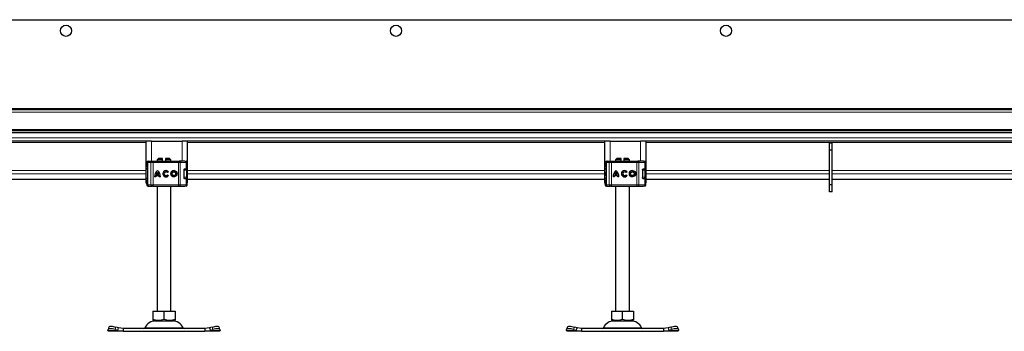
# Model space of a CAD drawing. Units: millimetres. Extents: x 0 to 420, y 0 to 297.
# Drawn here: x 321 to 368, y 215 to 230 of the extents above; entities that cross this region are included whole.
import ezdxf

# ---------------------------------------------------------------- set-up
doc = ezdxf.new("R2010")
doc.units = ezdxf.units.MM

msp = doc.modelspace()

# ---------------------------------------------------------------- linework, layer by layer
at = {"color": 7, "linetype": 'Continuous', "lineweight": 25}
for p, q in [((272.13378, 230.40325), (405.46711, 230.40325)), ((405.46711, 226.06992), (272.13378, 226.06992)), ((404.30045, 226.06992), (272.13378, 226.06992)), ((405.46711, 225.06992), (272.13378, 225.06992)), ((405.46711, 224.96992), (272.13378, 224.96992)), ((326.80045, 224.56992), (306.80045, 224.56992)), ((326.80045, 224.56992), (326.80045, 222.56992)), ((327.06711, 224.56992), (326.80045, 224.56992)), ((327.06711, 224.56992), (328.53378, 224.56992)), ((328.80045, 224.56992), (328.53378, 224.56992)), ((328.80045, 222.56992), (328.80045, 224.56992)), ((348.80045, 224.56992), (328.80045, 224.56992)), ((348.80045, 224.56992), (348.80045, 222.56992)), ((349.06711, 224.56992), (348.80045, 224.56992)), ((349.06711, 224.56992), (350.53378, 224.56992)), ((350.80045, 224.56992), (350.53378, 224.56992)), ((350.80045, 222.56992), (350.80045, 224.56992)), ((370.80045, 224.56992), (350.80045, 224.56992)), ((359.73378, 224.46992), (359.60045, 224.46992)), ((359.60045, 224.13659), (359.60045, 224.46992)), ((359.73378, 224.13659), (359.73378, 224.46992)), ((359.73378, 224.13659), (359.60045, 224.13659)), ((359.60045, 222.46992), (359.60045, 224.13659)), ((359.73378, 222.46992), (359.73378, 224.13659)), ((326.83661, 223.53659), (326.83661, 223.4951)), ((326.87771, 223.53659), (326.87771, 222.46992)), ((326.91052, 223.60325), (326.93426, 223.60325)), ((326.94723, 223.60325), (327.08722, 223.60325)), ((327.08722, 223.60325), (327.1436, 223.60325)), ((327.11959, 223.60325), (327.15101, 223.60325)), ((327.1436, 223.60325), (328.35859, 223.60325)), ((327.40045, 223.73659), (327.33378, 223.66992)), ((327.33378, 223.66992), (327.33378, 223.60325)), ((327.60045, 223.66992), (327.33378, 223.66992)), ((327.60045, 223.73659), (327.40045, 223.73659)), ((327.60045, 223.66992), (327.60045, 223.73659)), ((327.60045, 223.60325), (327.60045, 223.66992)), ((327.93378, 223.73659), (327.73378, 223.73659)), ((327.73378, 223.73659), (327.73378, 223.66992)), ((327.73378, 223.66992), (327.73378, 223.60325)), ((328.00045, 223.66992), (327.73378, 223.66992)), ((328.00045, 223.66992), (327.93378, 223.73659)), ((328.00045, 223.60325), (328.00045, 223.66992)), ((328.35859, 223.60325), (328.40157, 223.60325)), ((328.66743, 223.60325), (328.40157, 223.60325)), ((328.41457, 223.60325), (328.48773, 223.60325)), ((328.71594, 223.60325), (328.71731, 223.60325)), ((328.78422, 223.24325), (328.78422, 223.53659)), ((348.83661, 223.53659), (348.83661, 223.4951)), ((348.87771, 223.53659), (348.87771, 222.46992)), ((348.91052, 223.60325), (348.93426, 223.60325)), ((348.94723, 223.60325), (349.08722, 223.60325)), ((349.08722, 223.60325), (349.1436, 223.60325)), ((349.11959, 223.60325), (349.15101, 223.60325)), ((349.1436, 223.60325), (350.35859, 223.60325)), ((349.40045, 223.73659), (349.33378, 223.66992)), ((349.33378, 223.66992), (349.33378, 223.60325)), ((349.60045, 223.66992), (349.33378, 223.66992)), ((349.60045, 223.73659), (349.40045, 223.73659)), ((349.60045, 223.66992), (349.60045, 223.73659)), ((349.60045, 223.60325), (349.60045, 223.66992)), ((349.93378, 223.73659), (349.73378, 223.73659)), ((349.73378, 223.73659), (349.73378, 223.66992)), ((349.73378, 223.66992), (349.73378, 223.60325)), ((350.00045, 223.66992), (349.73378, 223.66992)), ((350.00045, 223.66992), (349.93378, 223.73659)), ((350.00045, 223.60325), (350.00045, 223.66992)), ((350.35859, 223.60325), (350.40157, 223.60325)), ((350.66743, 223.60325), (350.40157, 223.60325)), ((350.41457, 223.60325), (350.48773, 223.60325)), ((350.71594, 223.60325), (350.71731, 223.60325)), ((350.78422, 223.24325), (350.78422, 223.53659)), ((326.86798, 223.07898), (326.86711, 223.07335)), ((326.87771, 223.0987), (326.87542, 223.09622)), ((327.35353, 223.07094), (327.35336, 223.07094)), ((327.76412, 223.09313), (327.76395, 223.09313)), ((327.88294, 223.09495), (327.83464, 223.05877)), ((328.14611, 223.09313), (328.14594, 223.09313)), ((328.62479, 223.17659), (328.62479, 222.82992)), ((328.64918, 223.23659), (328.67802, 223.23659)), ((328.66505, 223.24325), (328.73051, 223.24325)), ((328.73051, 223.24325), (328.78422, 223.24325)), ((328.78491, 222.83659), (328.78491, 223.16992)), ((348.86798, 223.07898), (348.86711, 223.07335)), ((348.87771, 223.0987), (348.87542, 223.09622)), ((349.35353, 223.07094), (349.35336, 223.07094)), ((349.76412, 223.09313), (349.76395, 223.09313)), ((349.88294, 223.09495), (349.83464, 223.05877)), ((350.14611, 223.09313), (350.14594, 223.09313)), ((350.62479, 223.17659), (350.62479, 222.82992)), ((350.64918, 223.23659), (350.67802, 223.23659)), ((350.66505, 223.24325), (350.73051, 223.24325)), ((350.73051, 223.24325), (350.78422, 223.24325)), ((350.78491, 222.83659), (350.78491, 223.16992)), ((318.00045, 222.73684), (326.80045, 222.73684)), ((326.80045, 222.56992), (326.84187, 222.56992)), ((326.86711, 222.93315), (326.86821, 222.92757)), ((326.87542, 222.91028), (326.87771, 222.90781)), ((327.27192, 222.85303), (327.21158, 222.85303)), ((327.43068, 222.9076), (327.27605, 222.9076)), ((327.41487, 222.96794), (327.29186, 222.96794)), ((327.41504, 222.96794), (327.41487, 222.96794)), ((327.43085, 222.9076), (327.43068, 222.9076)), ((327.49515, 222.85303), (327.4348, 222.85303)), ((327.76395, 222.91337), (327.76412, 222.91337)), ((327.83704, 222.95095), (327.88666, 222.91659)), ((328.14594, 222.91337), (328.14611, 222.91337)), ((328.64843, 222.76992), (328.67802, 222.76992)), ((328.73051, 222.76325), (328.66505, 222.76325)), ((328.73051, 222.76325), (328.78422, 222.76325)), ((328.78422, 222.46992), (328.78422, 222.76325)), ((328.78422, 222.56992), (328.80045, 222.56992)), ((328.80045, 222.73684), (348.80045, 222.73684)), ((348.80045, 222.56992), (348.84187, 222.56992)), ((348.86711, 222.93315), (348.86821, 222.92757)), ((348.87542, 222.91028), (348.87771, 222.90781)), ((349.27192, 222.85303), (349.21158, 222.85303)), ((349.43068, 222.9076), (349.27605, 222.9076)), ((349.41487, 222.96794), (349.29186, 222.96794)), ((349.41504, 222.96794), (349.41487, 222.96794)), ((349.43085, 222.9076), (349.43068, 222.9076)), ((349.49515, 222.85303), (349.4348, 222.85303)), ((349.76395, 222.91337), (349.76412, 222.91337)), ((349.83704, 222.95095), (349.88666, 222.91659)), ((350.14594, 222.91337), (350.14611, 222.91337)), ((350.64843, 222.76992), (350.67802, 222.76992)), ((350.73051, 222.76325), (350.66505, 222.76325)), ((350.73051, 222.76325), (350.78422, 222.76325)), ((350.78422, 222.46992), (350.78422, 222.76325)), ((350.78422, 222.56992), (350.80045, 222.56992)), ((350.80045, 222.73684), (359.60045, 222.73684)), ((359.73378, 222.73684), (370.80045, 222.73684)), ((326.83661, 222.5107), (326.83661, 222.46992)), ((326.91052, 222.40325), (326.93456, 222.40325)), ((326.94442, 222.40325), (326.94723, 222.40325)), ((326.94723, 222.40325), (327.08722, 222.40325)), ((327.1436, 222.40325), (327.08722, 222.40325)), ((327.11959, 222.40325), (327.15101, 222.40325)), ((327.1436, 222.40325), (328.35859, 222.40325)), ((327.33378, 222.40325), (327.33378, 216.40325)), ((328.00045, 216.40325), (328.00045, 222.40325)), ((328.35859, 222.40325), (328.40157, 222.40325)), ((328.40157, 222.40325), (328.66743, 222.40325)), ((328.48773, 222.40325), (328.5467, 222.40325)), ((328.71594, 222.40325), (328.71731, 222.40325)), ((348.83661, 222.5107), (348.83661, 222.46992)), ((348.91052, 222.40325), (348.93456, 222.40325)), ((348.94442, 222.40325), (348.94723, 222.40325)), ((348.94723, 222.40325), (349.08722, 222.40325)), ((349.1436, 222.40325), (349.08722, 222.40325)), ((349.11959, 222.40325), (349.15101, 222.40325)), ((349.1436, 222.40325), (350.35859, 222.40325)), ((349.33378, 222.40325), (349.33378, 216.40325)), ((350.00045, 216.40325), (350.00045, 222.40325)), ((350.35859, 222.40325), (350.40157, 222.40325)), ((350.40157, 222.40325), (350.66743, 222.40325)), ((350.48773, 222.40325), (350.5467, 222.40325)), ((350.71594, 222.40325), (350.71731, 222.40325)), ((359.73378, 222.46992), (359.60045, 222.46992)), ((359.60045, 222.13659), (359.60045, 222.46992)), ((359.73378, 222.13659), (359.60045, 222.13659)), ((359.73378, 222.13659), (359.73378, 222.46992)), ((327.13307, 216.40325), (327.13307, 216.02559)), ((327.13307, 216.40325), (327.66711, 216.40325)), ((327.66711, 216.02559), (327.66711, 216.40325)), ((327.66711, 216.40325), (328.20116, 216.40325)), ((328.20116, 216.40325), (328.20116, 216.02559)), ((349.13307, 216.40325), (349.13307, 216.02559)), ((349.13307, 216.40325), (349.66711, 216.40325)), ((349.66711, 216.02559), (349.66711, 216.40325)), ((349.66711, 216.40325), (350.20116, 216.40325)), ((350.20116, 216.40325), (350.20116, 216.02559)), ((327.13307, 216.02559), (327.13307, 215.97816)), ((327.13307, 215.9779), (327.20461, 215.93659)), ((327.20461, 215.93659), (328.12961, 215.93659)), ((328.12961, 215.93659), (328.20116, 215.9779)), ((328.20116, 216.02559), (328.20116, 215.97875)), ((349.13307, 216.02559), (349.13307, 215.97816)), ((349.13307, 215.9779), (349.20461, 215.93659)), ((349.20461, 215.93659), (350.12961, 215.93659)), ((350.12961, 215.93659), (350.20116, 215.9779)), ((350.20116, 216.02559), (350.20116, 215.97875)), ((324.97803, 215.48031), (324.98427, 215.52015)), ((325.00045, 215.43659), (324.97803, 215.48031)), ((325.02527, 215.64577), (324.98542, 215.52492)), ((325.70119, 215.43659), (325.00045, 215.43659)), ((325.31761, 215.52015), (325.44469, 215.48031)), ((325.48454, 215.60115), (325.35745, 215.641)), ((325.44469, 215.48031), (325.48454, 215.60115)), ((325.44469, 215.48031), (325.70119, 215.43659)), ((325.70119, 215.56992), (325.48454, 215.60115)), ((325.70119, 215.56992), (325.70119, 215.43659)), ((329.63304, 215.56992), (325.70119, 215.56992)), ((325.70119, 215.43659), (329.63304, 215.43659)), ((329.84969, 215.60115), (329.63304, 215.56992)), ((329.63304, 215.56992), (329.63304, 215.43659)), ((329.63304, 215.43659), (329.88953, 215.48031)), ((330.33378, 215.43659), (329.63304, 215.43659)), ((329.97678, 215.641), (329.84969, 215.60115)), ((329.84969, 215.60115), (329.88953, 215.48031)), ((329.88953, 215.48031), (330.01662, 215.52015)), ((330.34881, 215.52492), (330.30896, 215.64577)), ((330.3562, 215.48031), (330.33378, 215.43659)), ((330.34995, 215.52015), (330.3562, 215.48031)), ((346.97803, 215.48031), (346.98427, 215.52015)), ((347.00045, 215.43659), (346.97803, 215.48031)), ((347.02527, 215.64577), (346.98542, 215.52492)), ((347.70119, 215.43659), (347.00045, 215.43659)), ((347.31761, 215.52015), (347.44469, 215.48031)), ((347.48454, 215.60115), (347.35745, 215.641)), ((347.44469, 215.48031), (347.48454, 215.60115)), ((347.44469, 215.48031), (347.70119, 215.43659)), ((347.70119, 215.56992), (347.48454, 215.60115)), ((347.70119, 215.56992), (347.70119, 215.43659)), ((351.63304, 215.56992), (347.70119, 215.56992)), ((347.70119, 215.43659), (351.63304, 215.43659)), ((351.84969, 215.60115), (351.63304, 215.56992)), ((351.63304, 215.56992), (351.63304, 215.43659)), ((351.63304, 215.43659), (351.88953, 215.48031)), ((352.33378, 215.43659), (351.63304, 215.43659)), ((351.97678, 215.641), (351.84969, 215.60115)), ((351.84969, 215.60115), (351.88953, 215.48031)), ((351.88953, 215.48031), (352.01662, 215.52015)), ((352.34881, 215.52492), (352.30896, 215.64577)), ((352.3562, 215.48031), (352.33378, 215.43659)), ((352.34995, 215.52015), (352.3562, 215.48031))]:
    msp.add_line(p, q, dxfattribs=at)
at = {"color": 8, "linetype": 'Continuous', "lineweight": 18}
for p, q in [((405.46711, 226.13659), (272.13378, 226.13659)), ((272.13378, 225.96659), (405.46711, 225.96659)), ((405.46711, 225.13659), (272.13378, 225.13659)), ((405.46711, 224.73659), (272.13378, 224.73659)), ((326.80045, 224.50325), (306.80045, 224.50325)), ((327.06711, 223.60325), (327.06711, 224.56992)), ((328.53378, 224.56992), (328.53378, 223.60325)), ((348.80045, 224.50325), (328.80045, 224.50325)), ((349.06711, 223.60325), (349.06711, 224.56992)), ((350.53378, 224.56992), (350.53378, 223.60325)), ((370.80045, 224.50325), (350.80045, 224.50325)), ((326.8442, 223.53659), (326.83661, 223.53659)), ((326.83799, 223.49474), (326.8442, 223.52778)), ((326.8442, 223.53659), (326.8781, 223.53659)), ((326.8442, 223.53659), (326.8442, 223.52778)), ((326.88437, 223.53659), (326.87771, 223.53659)), ((326.88437, 223.53659), (327.0305, 223.53659)), ((326.88437, 222.46992), (326.88437, 223.53659)), ((327.14326, 223.53659), (327.0305, 223.53659)), ((327.0305, 223.53659), (327.0305, 222.46992)), ((327.14326, 223.53659), (327.14326, 222.46992)), ((328.35825, 223.53659), (327.14326, 223.53659)), ((328.44421, 223.53659), (328.35825, 223.53659)), ((328.35825, 223.53659), (328.35825, 222.46992)), ((328.44421, 223.53659), (328.44421, 222.46992)), ((328.73051, 223.53659), (328.44421, 223.53659)), ((328.73051, 223.24325), (328.73051, 223.53659)), ((328.78422, 223.53659), (328.73051, 223.53659)), ((348.8442, 223.53659), (348.83661, 223.53659)), ((348.83799, 223.49474), (348.8442, 223.52778)), ((348.8442, 223.53659), (348.8781, 223.53659)), ((348.8442, 223.53659), (348.8442, 223.52778)), ((348.88437, 223.53659), (348.87771, 223.53659)), ((348.88437, 223.53659), (349.0305, 223.53659)), ((348.88437, 222.46992), (348.88437, 223.53659)), ((349.0305, 223.53659), (349.0305, 222.46992)), ((349.14326, 223.53659), (349.0305, 223.53659)), ((350.35825, 223.53659), (349.14326, 223.53659)), ((349.14326, 223.53659), (349.14326, 222.46992)), ((350.35825, 223.53659), (350.35825, 222.46992)), ((350.44421, 223.53659), (350.35825, 223.53659)), ((350.44421, 223.53659), (350.44421, 222.46992)), ((350.73051, 223.53659), (350.44421, 223.53659)), ((350.73051, 223.24325), (350.73051, 223.53659)), ((350.78422, 223.53659), (350.73051, 223.53659)), ((326.80045, 223.16014), (318.00045, 223.16014)), ((326.80045, 222.99411), (318.00045, 222.99411)), ((326.87771, 223.20325), (326.86711, 223.20325)), ((326.86711, 223.07335), (326.86854, 223.07377)), ((326.86863, 223.08317), (326.86798, 223.07898)), ((326.86854, 223.07377), (326.87241, 223.07501)), ((328.74181, 223.16992), (328.62479, 223.16992)), ((328.74181, 222.83659), (328.74181, 223.16992)), ((328.78491, 223.16992), (328.74181, 223.16992)), ((348.80045, 223.16014), (328.80045, 223.16014)), ((348.80045, 222.99411), (328.80045, 222.99411)), ((348.87771, 223.20325), (348.86711, 223.20325)), ((348.86711, 223.07335), (348.86854, 223.07377)), ((348.86863, 223.08317), (348.86798, 223.07898)), ((348.86854, 223.07377), (348.87241, 223.07501)), ((350.74181, 223.16992), (350.62479, 223.16992)), ((350.74181, 222.83659), (350.74181, 223.16992)), ((350.78491, 223.16992), (350.74181, 223.16992)), ((359.60045, 223.16014), (350.80045, 223.16014)), ((359.60045, 222.99411), (350.80045, 222.99411)), ((370.80045, 223.16014), (359.73378, 223.16014)), ((370.80045, 222.99411), (359.73378, 222.99411)), ((326.80045, 222.73748), (318.00045, 222.73748)), ((326.86854, 222.93274), (326.86711, 222.93315)), ((326.87771, 222.80325), (326.86711, 222.80325)), ((326.87241, 222.9315), (326.86854, 222.93274)), ((328.62479, 222.83659), (328.74181, 222.83659)), ((328.73051, 222.46992), (328.73051, 222.76325)), ((328.78491, 222.83659), (328.74181, 222.83659)), ((348.80045, 222.73748), (328.80045, 222.73748)), ((348.86854, 222.93274), (348.86711, 222.93315)), ((348.87771, 222.80325), (348.86711, 222.80325)), ((348.87241, 222.9315), (348.86854, 222.93274)), ((350.62479, 222.83659), (350.74181, 222.83659)), ((350.73051, 222.46992), (350.73051, 222.76325)), ((350.78491, 222.83659), (350.74181, 222.83659)), ((359.60045, 222.73748), (350.80045, 222.73748)), ((370.80045, 222.73748), (359.73378, 222.73748)), ((326.8442, 222.46992), (326.83661, 222.46992)), ((326.8442, 222.46992), (326.8442, 222.47873)), ((326.8442, 222.46992), (326.87713, 222.46992)), ((326.87771, 222.46992), (326.88437, 222.46992)), ((327.0305, 222.46992), (326.88437, 222.46992)), ((327.0305, 222.46992), (327.14326, 222.46992)), ((327.14326, 222.46992), (328.35825, 222.46992)), ((328.35825, 222.46992), (328.44421, 222.46992)), ((328.44421, 222.46992), (328.73051, 222.46992)), ((328.73051, 222.46992), (328.78422, 222.46992)), ((348.8442, 222.46992), (348.83661, 222.46992)), ((348.8442, 222.46992), (348.8442, 222.47873)), ((348.8442, 222.46992), (348.87713, 222.46992)), ((348.87771, 222.46992), (348.88437, 222.46992)), ((349.0305, 222.46992), (348.88437, 222.46992)), ((349.0305, 222.46992), (349.14326, 222.46992)), ((349.14326, 222.46992), (350.35825, 222.46992)), ((350.35825, 222.46992), (350.44421, 222.46992)), ((350.44421, 222.46992), (350.73051, 222.46992)), ((350.73051, 222.46992), (350.78422, 222.46992)), ((325.44469, 215.48031), (324.97803, 215.48031)), ((325.35745, 215.641), (325.31761, 215.52015)), ((326.74999, 215.60852), (328.58424, 215.60852)), ((330.3562, 215.48031), (329.88953, 215.48031)), ((330.01662, 215.52015), (329.97678, 215.641)), ((347.44469, 215.48031), (346.97803, 215.48031)), ((347.35745, 215.641), (347.31761, 215.52015)), ((348.74999, 215.60852), (350.58424, 215.60852)), ((352.3562, 215.48031), (351.88953, 215.48031)), ((352.01662, 215.52015), (351.97678, 215.641))]:
    msp.add_line(p, q, dxfattribs=at)
at = {"color": 8, "linetype": 'Continuous', "lineweight": 18, "flags": 128}
for points in [[(326.87771, 223.31212), (326.87259, 223.33704), (326.85838, 223.40803), (326.85593, 223.45513), (326.86805, 223.48288)], [(326.86805, 223.48288), (326.87625, 223.47633), (326.87771, 223.475)], [(326.91052, 223.60325), (326.92173, 223.59818), (326.92731, 223.58968)], [(328.40157, 223.60325), (328.40989, 223.60197), (328.41789, 223.59818), (328.42526, 223.59202), (328.43172, 223.58373), (328.43702, 223.57362), (328.44096, 223.5621), (328.44339, 223.54959), (328.44421, 223.53659)], [(348.87771, 223.31212), (348.87259, 223.33704), (348.85838, 223.40803), (348.85593, 223.45513), (348.86805, 223.48288)], [(348.86805, 223.48288), (348.87625, 223.47633), (348.87771, 223.475)], [(348.91052, 223.60325), (348.92173, 223.59818), (348.92731, 223.58968)], [(350.40157, 223.60325), (350.40989, 223.60197), (350.41789, 223.59818), (350.42526, 223.59202), (350.43172, 223.58373), (350.43702, 223.57362), (350.44096, 223.5621), (350.44339, 223.54959), (350.44421, 223.53659)], [(326.86805, 222.52363), (326.85597, 222.55142), (326.85842, 222.59852), (326.87262, 222.66949), (326.87771, 222.69432)], [(326.87771, 222.53151), (326.87626, 222.53018), (326.86805, 222.52363)], [(326.86854, 222.93274), (326.87009, 222.92023), (326.87562, 222.91039)], [(348.86805, 222.52363), (348.85597, 222.55142), (348.85842, 222.59852), (348.87262, 222.66949), (348.87771, 222.69432)], [(348.87771, 222.53151), (348.87626, 222.53018), (348.86805, 222.52363)], [(348.86854, 222.93274), (348.87009, 222.92023), (348.87562, 222.91039)], [(326.8442, 222.47873), (326.83688, 222.50226), (326.83743, 222.5112)], [(326.91052, 222.40325), (326.92173, 222.40833), (326.92629, 222.41527)], [(328.44421, 222.46992), (328.44339, 222.45691), (328.44096, 222.44441), (328.43702, 222.43288), (328.43172, 222.42278), (328.42526, 222.41449), (328.41789, 222.40833), (328.40989, 222.40453), (328.40157, 222.40325)], [(348.8442, 222.47873), (348.83688, 222.50226), (348.83743, 222.5112)], [(348.91052, 222.40325), (348.92173, 222.40833), (348.92629, 222.41527)], [(350.44421, 222.46992), (350.44339, 222.45691), (350.44096, 222.44441), (350.43702, 222.43288), (350.43172, 222.42278), (350.42526, 222.41449), (350.41789, 222.40833), (350.40989, 222.40453), (350.40157, 222.40325)]]:
    msp.add_lwpolyline(points, dxfattribs=at)
at = {"color": 7, "linetype": 'Continuous', "lineweight": 25, "flags": 128}
for points in [[(326.86711, 223.20325), (326.8703, 223.23883), (326.87771, 223.26748)], [(326.87542, 223.09622), (326.87033, 223.08796), (326.86761, 223.07899)], [(328.62479, 223.17659), (328.62671, 223.1961), (328.63199, 223.21334), (328.64019, 223.22786), (328.65149, 223.23883), (328.66505, 223.24325)], [(348.86711, 223.20325), (348.8703, 223.23883), (348.87771, 223.26748)], [(348.87542, 223.09622), (348.87033, 223.08796), (348.86761, 223.07899)], [(350.62479, 223.17659), (350.62671, 223.1961), (350.63199, 223.21334), (350.64019, 223.22786), (350.65149, 223.23883), (350.66505, 223.24325)], [(326.87846, 222.73684), (326.8703, 222.76767), (326.86711, 222.80325)], [(326.86761, 222.92752), (326.87033, 222.91855), (326.87542, 222.91028)], [(328.66505, 222.76325), (328.661, 222.76365), (328.65688, 222.76487), (328.65266, 222.76695), (328.64846, 222.76989), (328.64511, 222.77292), (328.64185, 222.77653), (328.63866, 222.7808), (328.63565, 222.78568), (328.6336, 222.78962), (328.6317, 222.79387), (328.62995, 222.79848), (328.6284, 222.8034), (328.62714, 222.80838), (328.62612, 222.81364), (328.62537, 222.81911), (328.62492, 222.82479), (328.62479, 222.82992)], [(328.73119, 222.77119), (328.73059, 222.76767), (328.72999, 222.7645)], [(348.87846, 222.73684), (348.8703, 222.76767), (348.86711, 222.80325)], [(348.86761, 222.92752), (348.87033, 222.91855), (348.87542, 222.91028)], [(350.66505, 222.76325), (350.661, 222.76365), (350.65688, 222.76487), (350.65266, 222.76695), (350.64846, 222.76989), (350.64511, 222.77292), (350.64185, 222.77653), (350.63866, 222.7808), (350.63565, 222.78568), (350.6336, 222.78962), (350.6317, 222.79387), (350.62995, 222.79848), (350.6284, 222.8034), (350.62714, 222.80838), (350.62612, 222.81364), (350.62537, 222.81911), (350.62492, 222.82479), (350.62479, 222.82992)], [(350.73119, 222.77119), (350.73059, 222.76767), (350.72999, 222.7645)], [(325.31761, 215.52015), (325.25532, 215.53767), (325.19483, 215.55069), (325.13846, 215.55871), (325.08837, 215.56142), (325.04649, 215.55871), (325.01443, 215.55069), (324.99343, 215.53767), (324.98427, 215.52015)], [(325.02527, 215.64577), (325.03327, 215.65852), (325.05428, 215.67153), (325.08634, 215.67955), (325.12822, 215.68226), (325.17831, 215.67955), (325.23468, 215.67153), (325.29517, 215.65852), (325.35745, 215.641)], [(329.97678, 215.641), (330.03906, 215.65852), (330.09955, 215.67153), (330.15592, 215.67955), (330.20601, 215.68226), (330.24789, 215.67955), (330.27995, 215.67153), (330.30096, 215.65852), (330.30896, 215.64577)], [(330.34995, 215.52015), (330.3408, 215.53767), (330.31979, 215.55069), (330.28773, 215.55871), (330.24586, 215.56142), (330.19577, 215.55871), (330.1394, 215.55069), (330.07891, 215.53767), (330.01662, 215.52015)], [(347.31761, 215.52015), (347.25532, 215.53767), (347.19483, 215.55069), (347.13846, 215.55871), (347.08837, 215.56142), (347.04649, 215.55871), (347.01443, 215.55069), (346.99343, 215.53767), (346.98427, 215.52015)], [(347.02527, 215.64577), (347.03327, 215.65852), (347.05428, 215.67153), (347.08634, 215.67955), (347.12822, 215.68226), (347.17831, 215.67955), (347.23468, 215.67153), (347.29517, 215.65852), (347.35745, 215.641)], [(351.97678, 215.641), (352.03906, 215.65852), (352.09955, 215.67153), (352.15592, 215.67955), (352.20601, 215.68226), (352.24789, 215.67955), (352.27995, 215.67153), (352.30096, 215.65852), (352.30896, 215.64577)], [(352.34995, 215.52015), (352.3408, 215.53767), (352.31979, 215.55069), (352.28773, 215.55871), (352.24586, 215.56142), (352.19577, 215.55871), (352.1394, 215.55069), (352.07891, 215.53767), (352.01662, 215.52015)]]:
    msp.add_lwpolyline(points, dxfattribs=at)
at = {"color": 7, "linetype": 'Continuous', "lineweight": 25}
for centre, radius in [((322.96711, 229.86992), 0.26667), ((338.80045, 229.86992), 0.26667), ((354.63378, 229.86992), 0.26667), ((328.14594, 223.00325), 0.15023), ((328.14594, 223.00325), 0.08988), ((350.14594, 223.00325), 0.15023), ((350.14594, 223.00325), 0.08988)]:
    msp.add_circle(centre, radius, dxfattribs=at)
for centre, radius, start, end in [((326.90328, 223.53659), 0.06667, 90, 180), ((328.87654, 223.83759), 2.06718, 189.546808, 194.774212), ((326.88117, 223.54717), 0.04175, 207.673362, 254.915866), ((326.94437, 223.53659), 0.06667, 90, 180), ((328.71756, 223.53659), 0.06667, 0, 90), ((348.90328, 223.53659), 0.06667, 90, 180), ((350.87654, 223.83759), 2.06718, 189.546808, 194.774212), ((348.88117, 223.54717), 0.04175, 207.673362, 254.915866), ((348.94437, 223.53659), 0.06667, 90, 180), ((350.71756, 223.53659), 0.06667, 0, 90), ((327.59645, 222.85592), 0.38488, 129.166554, 180.430042), ((327.59662, 222.85592), 0.38488, 129.166554, 180.430042), ((327.59644, 222.85592), 0.32453, 138.505088, 159.8063), ((327.11028, 222.85592), 0.38488, 359.569957, 50.833444), ((327.11029, 222.85592), 0.32453, 20.1937, 41.494912), ((327.11046, 222.85592), 0.32453, 20.1937, 41.494912), ((327.76395, 223.00325), 0.15023, 37.619589, 324.766677), ((327.76412, 223.00325), 0.15023, 90.000584, 269.999416), ((327.76395, 223.00325), 0.08988, 38.142516, 324.411674), ((327.76412, 223.00326), 0.08988, 38.141756, 89.999944), ((328.14611, 223.00325), 0.15023, 90.000602, 269.999398), ((328.14611, 223.00325), 0.08988, 270.000502, 89.999498), ((328.71825, 223.16992), 0.06667, 0, 90), ((349.59645, 222.85592), 0.38488, 129.166554, 180.430042), ((349.59662, 222.85592), 0.38488, 129.166554, 180.430042), ((349.59644, 222.85592), 0.32453, 138.505088, 159.8063), ((349.11028, 222.85592), 0.38488, 359.569957, 50.833444), ((349.11029, 222.85592), 0.32453, 20.1937, 41.494912), ((349.11046, 222.85592), 0.32453, 20.1937, 41.494912), ((349.76395, 223.00325), 0.15023, 37.619589, 324.766677), ((349.76412, 223.00325), 0.15023, 90.000584, 269.999416), ((349.76395, 223.00325), 0.08988, 38.142516, 324.411674), ((349.76412, 223.00326), 0.08988, 38.141756, 89.999944), ((350.14611, 223.00325), 0.15023, 90.000602, 269.999398), ((350.14611, 223.00325), 0.08988, 270.000502, 89.999498), ((350.71825, 223.16992), 0.06667, 0, 90), ((322.31303, 223.58162), 4.6493, 346.689197, 349.051397), ((327.59645, 222.85591), 0.32454, 170.836726, 180.509903), ((327.11028, 222.85591), 0.32454, 359.490093, 9.16327), ((327.11045, 222.85591), 0.32454, 359.490093, 9.16327), ((327.76412, 223.00325), 0.08988, 270.000071, 324.412473), ((328.71825, 222.83659), 0.06667, 270, 0), ((344.31303, 223.58162), 4.6493, 346.689197, 349.051397), ((349.59645, 222.85591), 0.32454, 170.836726, 180.509903), ((349.11028, 222.85591), 0.32454, 359.490093, 9.16327), ((349.11045, 222.85591), 0.32454, 359.490093, 9.16327), ((349.76412, 223.00325), 0.08988, 270.000071, 324.412473), ((350.71825, 222.83659), 0.06667, 270, 0), ((326.90328, 222.46992), 0.06667, 180, 270), ((326.94437, 222.46992), 0.06667, 180, 270), ((328.71756, 222.46992), 0.06667, 270, 0), ((348.90328, 222.46992), 0.06667, 180, 270), ((348.94437, 222.46992), 0.06667, 180, 270), ((350.71756, 222.46992), 0.06667, 270, 0), ((327.26398, 215.36992), 0.56667, 90, 155.098938), ((327.40009, 216.7574), 0.779, 249.953712, 290.046288), ((327.93414, 216.7574), 0.779, 249.953712, 290.046288), ((328.07025, 215.36992), 0.56667, 24.901062, 90), ((349.26398, 215.36992), 0.56667, 90, 155.098938), ((349.40009, 216.7574), 0.779, 249.953712, 290.046288), ((349.93414, 216.7574), 0.779, 249.953712, 290.046288), ((350.07025, 215.36992), 0.56667, 24.901062, 90), ((326.68952, 215.63659), 0.06667, 270, 335.098938), ((328.64471, 215.63659), 0.06667, 204.901062, 270), ((348.68952, 215.63659), 0.06667, 270, 335.098938), ((350.64471, 215.63659), 0.06667, 204.901062, 270)]:
    msp.add_arc(centre, radius, start, end, dxfattribs=at)
at = {"color": 8, "linetype": 'Continuous', "lineweight": 18}
for centre, radius, start, end in [((326.91069, 223.53676), 0.06649, 90.148941, 180.148171), ((326.90887, 223.53335), 0.06491, 184.921699, 231.033033), ((326.8941, 223.49252), 0.02778, 148.931582, 200.3159), ((326.94919, 223.53844), 0.06485, 91.73261, 181.633665), ((327.09263, 223.54119), 0.0623, 94.980832, 184.236262), ((330.40396, 223.55325), 3.26075, 179.121389, 180.29285), ((331.61896, 223.55325), 3.26075, 179.121389, 180.29285), ((328.66558, 223.53833), 0.06495, 358.462856, 88.375584), ((348.91069, 223.53676), 0.06649, 90.148941, 180.148171), ((348.90887, 223.53335), 0.06491, 184.921699, 231.033033), ((348.8941, 223.49252), 0.02778, 148.931582, 200.3159), ((348.94919, 223.53844), 0.06485, 91.73261, 181.633665), ((349.09263, 223.54119), 0.0623, 94.980832, 184.236262), ((352.40396, 223.55325), 3.26075, 179.121389, 180.29285), ((353.61896, 223.55325), 3.26075, 179.121389, 180.29285), ((350.66558, 223.53833), 0.06495, 358.462856, 88.375584), ((326.8949, 223.0773), 0.0266, 135.787887, 187.626612), ((330.31244, 223.00325), 3.44078, 178.805074, 181.194926), ((326.89745, 223.08096), 0.02574, 140.087213, 193.364248), ((328.67655, 223.17133), 0.06528, 358.765966, 88.710369), ((348.8949, 223.0773), 0.0266, 135.787887, 187.626612), ((352.31244, 223.00325), 3.44078, 178.805074, 181.194926), ((348.89745, 223.08096), 0.02574, 140.087213, 193.364248), ((350.67655, 223.17133), 0.06528, 358.765966, 88.710369), ((326.90887, 222.47316), 0.06491, 128.966967, 175.078301), ((326.8941, 222.51399), 0.02778, 159.6841, 211.068418), ((326.89745, 222.92555), 0.02574, 166.635585, 219.912878), ((328.67655, 222.83518), 0.06528, 271.289631, 1.234034), ((348.90887, 222.47316), 0.06491, 128.966967, 175.078301), ((348.8941, 222.51399), 0.02778, 159.6841, 211.068418), ((348.89745, 222.92555), 0.02574, 166.635585, 219.912878), ((350.67655, 222.83518), 0.06528, 271.289631, 1.234034), ((326.88117, 222.45934), 0.04175, 105.084512, 152.326259), ((326.91069, 222.46975), 0.06649, 179.851829, 269.851059), ((326.94919, 222.46807), 0.06485, 178.366335, 268.26739), ((327.09263, 222.46532), 0.0623, 175.763738, 265.019168), ((330.40396, 222.45325), 3.26075, 179.70715, 180.878611), ((331.61896, 222.45325), 3.26075, 179.70715, 180.878611), ((328.66558, 222.46818), 0.06495, 271.624416, 1.537144), ((348.88117, 222.45934), 0.04175, 105.084512, 152.326259), ((348.91069, 222.46975), 0.06649, 179.851829, 269.851059), ((348.94919, 222.46807), 0.06485, 178.366335, 268.26739), ((349.09263, 222.46532), 0.0623, 175.763738, 265.019168), ((352.40396, 222.45325), 3.26075, 179.70715, 180.878611), ((353.61896, 222.45325), 3.26075, 179.70715, 180.878611), ((350.66558, 222.46818), 0.06495, 271.624416, 1.537144)]:
    msp.add_arc(centre, radius, start, end, dxfattribs=at)

doc.saveas('drawing.dxf')
